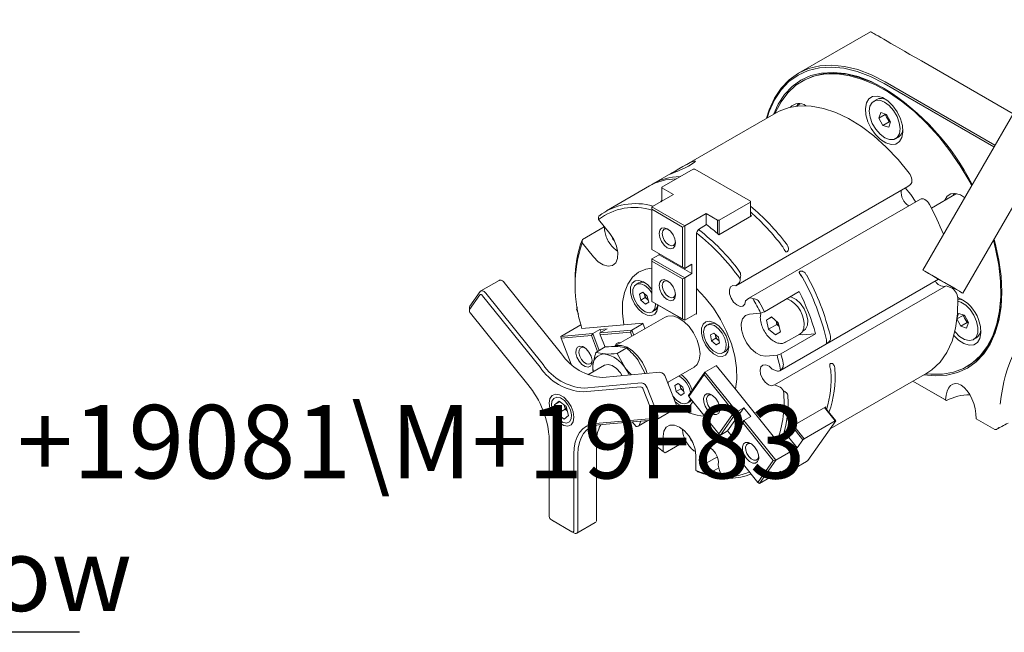
# Model space of a CAD drawing. Units: millimetres. Extents: x 0 to 735, y -1 to 558.
# Drawn here: x 321 to 363, y 213 to 240 of the extents above; entities that cross this region are included whole.
import ezdxf

# ---------------------------------------------------------------- set-up
doc = ezdxf.new("R2010")
doc.units = ezdxf.units.MM
doc.layers.add('图框', color=179, linetype='Continuous')
doc.styles.add('SLDTEXTSTYLE0', font='TXT', dxfattribs={"width": 0.7, "bigfont": 'bigfont'})
doc.styles.add('SLDTEXTSTYLE1', font='TXT', dxfattribs={"width": 0.7})

# ---------------------------------------------------------------- blocks, each defined once
blk = doc.blocks.new('SW_NOTE_14')
at = {"layer": '图框', "color": 0}
blk.add_line((8.385, 0), (0, 0), dxfattribs=at)
at = {"layer": '图框', "color": 0, "char_height": 3.175, "attachment_point": 1}
for s, insert, style in [('\\M+19081\\M+19F83', (0.481, 9.829), 'SLDTEXTSTYLE0'), ('Blow', (0.481, 4.095), 'SLDTEXTSTYLE1')]:
    blk.add_mtext(s, dxfattribs=dict(at, insert=insert, style=style))

msp = doc.modelspace()

# ---------------------------------------------------------------- linework, layer by layer
at = {"color": 7, "linetype": 'Continuous', "lineweight": 15}
for p, q in [((365.848234, 239.736428), (359.598234, 228.911111)), ((357.342366, 239.217804), (354.226962, 237.41932)), ((361.330284, 227.911111), (367.580284, 238.736428)), ((363.497489, 235.664819), (359.539065, 237.949968)), ((354.414447, 237.094552), (354.370253, 237.069039)), ((362.672154, 234.235298), (357.932463, 236.971463)), ((357.976658, 237.04801), (362.716349, 234.311844)), ((354.322171, 236.103086), (354.137354, 235.996393)), ((354.156793, 235.99869), (354.20723, 236.115261)), ((354.238477, 236.05477), (354.274084, 236.111108)), ((357.609485, 236.289796), (357.48309, 236.21683)), ((353.268514, 235.71135), (348.816854, 233.141462)), ((357.704647, 235.48125), (357.781035, 235.718282)), ((357.969812, 235.634327), (357.704647, 235.48125)), ((357.781035, 235.718282), (358.030064, 235.638694)), ((357.969812, 235.634327), (357.976714, 235.655744)), ((358.056133, 235.476016), (357.969812, 235.634327)), ((358.030064, 235.638694), (358.202706, 235.322073)), ((357.877289, 235.164629), (357.704647, 235.48125)), ((358.142454, 235.317706), (357.877289, 235.164629)), ((358.142454, 235.317706), (358.056133, 235.476016)), ((358.202706, 235.322073), (358.126319, 235.08504)), ((358.195804, 235.300655), (358.142454, 235.317706)), ((358.126319, 235.08504), (357.877289, 235.164629)), ((358.424263, 234.586493), (358.550659, 234.659459)), ((348.816854, 233.141462), (347.965213, 232.64982)), ((348.333489, 232.501571), (349.676992, 233.277158)), ((349.676992, 233.277158), (349.747702, 233.277158)), ((349.747702, 233.277158), (352.151866, 231.889265)), ((347.788436, 232.547769), (345.932281, 231.476233)), ((348.333489, 232.46075), (348.333489, 232.501571)), ((348.828464, 232.175007), (348.333489, 232.46075)), ((348.333489, 231.889265), (348.333489, 232.46075)), ((358.951827, 232.518477), (351.527206, 228.232334)), ((359.070626, 232.613386), (358.951827, 232.518477)), ((360.974574, 232.166104), (361.010181, 232.222442)), ((347.900386, 231.63924), (348.828464, 232.175007)), ((348.280456, 231.881368), (348.333489, 231.911983)), ((348.333489, 231.867741), (348.280456, 231.881368)), ((352.151866, 231.848444), (350.808363, 231.072856)), ((359.506068, 231.974954), (352.081447, 227.688812)), ((352.151866, 231.889265), (352.151866, 231.848444)), ((352.151866, 231.218037), (352.151866, 231.848444)), ((361.058268, 232.21442), (359.973141, 231.58799)), ((347.900386, 231.63924), (349.3146, 230.822831)), ((347.900386, 231.53718), (347.900386, 231.63924)), ((349.226211, 230.771798), (347.900386, 231.53718)), ((347.900386, 231.53718), (347.900386, 229.802031)), ((345.591636, 231.095196), (346.079134, 230.488753)), ((350.242677, 231.358599), (349.3146, 230.822831)), ((350.737652, 231.072856), (350.242677, 231.358599)), ((350.242677, 230.863513), (350.242677, 231.358599)), ((350.808363, 231.072856), (350.737652, 231.072856)), ((350.737652, 230.479848), (350.737652, 231.072856)), ((352.204899, 231.248652), (350.790685, 230.432244)), ((350.808363, 230.442449), (350.808363, 231.072856)), ((352.151866, 231.296256), (352.204899, 231.248652)), ((345.842425, 230.783217), (344.89543, 230.236528)), ((349.3146, 230.822831), (349.226211, 230.771798)), ((349.226211, 229.036648), (349.226211, 230.771798)), ((349.3146, 230.822831), (349.3146, 228.985615)), ((350.260355, 230.873718), (349.906801, 230.669616)), ((346.206491, 230.245175), (346.183976, 230.342807)), ((346.233422, 230.260722), (346.206491, 230.245175)), ((346.270709, 230.191087), (346.206491, 230.245175)), ((349.818413, 228.110073), (349.818413, 230.515204)), ((345.372027, 229.482667), (344.884529, 230.08911)), ((347.900386, 229.802031), (349.226211, 229.036648)), ((347.900386, 229.802031), (347.900386, 229.802023)), ((349.3146, 228.985615), (347.900386, 229.802023)), ((348.209745, 229.572342), (347.900386, 229.393752)), ((347.900386, 229.393752), (349.3146, 228.577344)), ((347.900386, 229.291693), (347.900386, 229.393752)), ((349.226211, 228.52631), (347.900386, 229.291693)), ((347.900386, 229.291693), (347.900386, 227.556544)), ((348.209745, 229.623433), (348.209745, 229.572342)), ((348.209745, 229.572342), (349.623959, 228.755934)), ((349.3146, 228.985615), (349.226211, 229.036648)), ((349.3146, 228.985615), (349.623959, 229.164204)), ((349.623959, 229.164204), (349.623959, 228.755934)), ((341.303423, 228.466009), (340.507928, 228.006779)), ((344.585823, 228.500242), (344.585823, 228.398191)), ((349.3146, 228.577344), (349.226211, 228.52631)), ((349.226211, 226.791161), (349.226211, 228.52631)), ((349.623959, 228.755934), (349.3146, 228.577344)), ((349.3146, 228.577344), (349.3146, 226.740127)), ((353.419539, 224.556926), (360.280028, 228.517402)), ((354.274429, 228.771028), (354.345128, 228.645492)), ((340.037883, 227.35191), (340.479825, 227.980714)), ((343.997793, 225.288927), (341.516801, 228.375258)), ((347.319006, 228.359282), (347.214708, 228.299072)), ((349.818413, 228.110073), (349.818413, 227.010563)), ((351.646005, 228.327243), (351.527206, 228.232334)), ((354.264099, 227.977269), (352.761497, 227.109835)), ((360.615871, 228.229576), (353.19125, 223.943434)), ((360.615871, 228.229576), (360.797881, 228.161564)), ((340.467983, 227.834465), (340.026041, 227.205661)), ((343.069716, 224.715792), (340.588724, 227.802122)), ((340.721306, 227.916028), (343.202298, 224.829698)), ((347.362453, 227.868972), (347.502984, 227.958803)), ((347.509062, 227.953608), (347.362453, 227.868972)), ((347.420398, 227.609503), (347.362453, 227.868972)), ((347.614853, 227.721759), (347.420398, 227.609503)), ((347.618875, 227.439864), (347.420398, 227.609503)), ((347.502984, 227.958803), (347.701461, 227.789164)), ((347.58588, 227.851494), (347.575817, 227.896552)), ((347.614853, 227.721759), (347.58588, 227.851494)), ((347.714091, 227.636939), (347.614853, 227.721759)), ((347.701461, 227.789164), (347.759407, 227.529695)), ((347.740497, 227.614371), (347.714091, 227.636939)), ((347.900386, 227.556544), (349.226211, 226.791161)), ((347.900386, 227.556544), (347.900386, 227.556536)), ((349.3146, 226.740127), (347.900386, 227.556536)), ((351.947004, 227.583221), (352.065803, 227.67813)), ((340.014199, 227.263514), (340.014199, 227.161463)), ((344.6656, 227.282823), (344.647923, 227.21685)), ((344.690809, 227.220685), (344.647923, 227.21685)), ((344.647923, 227.21685), (344.731502, 227.001432)), ((344.679139, 227.290639), (344.6656, 227.282823)), ((344.680198, 227.284128), (344.6656, 227.282823)), ((347.759407, 227.529695), (347.618875, 227.439864)), ((347.907152, 227.099595), (348.01145, 227.159805)), ((340.058394, 227.047558), (342.539385, 223.961227)), ((348.468679, 226.878451), (346.258971, 225.602814)), ((349.3146, 226.740127), (349.226211, 226.791161)), ((349.818413, 227.030973), (349.3146, 226.740127)), ((349.818413, 227.010563), (349.800735, 227.020768)), ((352.108124, 227.008292), (352.595621, 227.051881)), ((352.852676, 226.746399), (353.061194, 226.884933)), ((353.073986, 226.874159), (352.852676, 226.746399)), ((352.942588, 226.356509), (352.852676, 226.746399)), ((353.061194, 226.884933), (353.359625, 226.633578)), ((353.296141, 226.560611), (353.259955, 226.717525)), ((361.072695, 226.800456), (361.149083, 227.037488)), ((361.33786, 226.953532), (361.072695, 226.800456)), ((361.245337, 226.483835), (361.072695, 226.800456)), ((361.149083, 227.037488), (361.398113, 226.957899)), ((361.33786, 226.953532), (361.344762, 226.974949)), ((361.424181, 226.795222), (361.33786, 226.953532)), ((361.398113, 226.957899), (361.570755, 226.641278)), ((361.510502, 226.636911), (361.424181, 226.795222)), ((344.835789, 226.544559), (343.967332, 226.04321)), ((346.681903, 226.546677), (344.878153, 226.385395)), ((345.34517, 226.166409), (345.65453, 226.344998)), ((345.960716, 226.372376), (345.651357, 226.193787)), ((345.651357, 226.193787), (347.029195, 226.316986)), ((345.65453, 226.344998), (345.960716, 226.372376)), ((345.701881, 226.222954), (345.65453, 226.344998)), ((346.681903, 226.546677), (347.506492, 226.620408)), ((347.029195, 226.316986), (346.968824, 226.231098)), ((347.51533, 226.597627), (347.029195, 226.316986)), ((347.029195, 226.316986), (347.114633, 226.096777)), ((347.506492, 226.620408), (347.600769, 226.377417)), ((350.380868, 226.591707), (350.27657, 226.531497)), ((350.617724, 226.606274), (350.678353, 226.58275)), ((353.296141, 226.560611), (352.942588, 226.356509)), ((353.241019, 226.105154), (352.942588, 226.356509)), ((353.39581, 226.476664), (353.296141, 226.560611)), ((353.359625, 226.633578), (353.449537, 226.243688)), ((354.416465, 226.272917), (354.465134, 226.301013)), ((361.510502, 226.636911), (361.245337, 226.483835)), ((361.494367, 226.404246), (361.245337, 226.483835)), ((361.570755, 226.641278), (361.494367, 226.404246)), ((361.563853, 226.619861), (361.510502, 226.636911)), ((343.967332, 226.04321), (345.34517, 226.166409)), ((343.967332, 226.04321), (343.983509, 225.964166)), ((345.2848, 226.080521), (343.983509, 225.964166)), ((343.983509, 225.964166), (344.417988, 224.844341)), ((345.34517, 226.166409), (345.2848, 226.080521)), ((345.551155, 225.394019), (345.2848, 226.080521)), ((345.34517, 226.166409), (345.627703, 225.43821)), ((345.651357, 226.193787), (345.667533, 226.114743)), ((346.968824, 226.231098), (345.667533, 226.114743)), ((345.667533, 226.114743), (345.874698, 225.580797)), ((347.038085, 226.052586), (346.968824, 226.231098)), ((350.427686, 226.113678), (350.577202, 226.187837)), ((350.473276, 225.857599), (350.427686, 226.113678)), ((350.66773, 225.969855), (350.473276, 225.857599)), ((350.668382, 225.675679), (350.473276, 225.857599)), ((350.577202, 226.187837), (350.772308, 226.005917)), ((350.644935, 226.097895), (350.639217, 226.130013)), ((350.66773, 225.969855), (350.644935, 226.097895)), ((350.765283, 225.878895), (350.66773, 225.969855)), ((350.800821, 225.845759), (350.765283, 225.878895)), ((350.772308, 226.005917), (350.817898, 225.749838)), ((353.449537, 226.243688), (353.241019, 226.105154)), ((353.468604, 225.287341), (354.971206, 226.154775)), ((353.676959, 225.788276), (354.295677, 226.145455)), ((354.406221, 226.104256), (354.248051, 226.11796)), ((354.971206, 226.154775), (354.406221, 226.104256)), ((361.792312, 225.905698), (361.918707, 225.978665)), ((345.476634, 225.350999), (345.884429, 225.586414)), ((346.404461, 225.306395), (346.812256, 225.54181)), ((346.812256, 225.54181), (346.427288, 225.609686)), ((346.472858, 225.77425), (346.546348, 225.768713)), ((350.815936, 225.76086), (350.668382, 225.675679)), ((350.817898, 225.749838), (350.668382, 225.675679)), ((345.476634, 225.350999), (345.861602, 225.283123)), ((346.404461, 225.306395), (346.741594, 224.67944)), ((347.61498, 224.433783), (347.307279, 225.006004)), ((350.969014, 225.332019), (351.073312, 225.392229)), ((353.302728, 225.229387), (352.81523, 225.185797)), ((345.854877, 224.7922), (345.138434, 224.378607)), ((345.364237, 224.50896), (345.349854, 224.746347)), ((348.574629, 224.052941), (349.718578, 224.713329)), ((350.185791, 224.494722), (350.684869, 224.782834)), ((350.671927, 224.775362), (350.680766, 224.787938)), ((350.680766, 224.787938), (351.505354, 223.762159)), ((353.2781, 224.553562), (353.096089, 224.621574)), ((361.494674, 224.727843), (361.538868, 224.753355)), ((348.246552, 224.490255), (345.76556, 224.268417)), ((346.536895, 224.46473), (346.61337, 224.344224)), ((348.929975, 223.137073), (348.488034, 224.276132)), ((349.478684, 223.488636), (350.185791, 224.494722)), ((350.157773, 224.390157), (349.49486, 223.446952)), ((350.157773, 224.390157), (350.185791, 224.494722)), ((351.459064, 222.771363), (350.157773, 224.390157)), ((350.185791, 224.494722), (351.563629, 222.780705)), ((355.593271, 222.042704), (359.767986, 224.452715)), ((347.406863, 223.866094), (344.925871, 223.644256)), ((344.970065, 223.809188), (347.451057, 224.031026)), ((347.969545, 222.619974), (347.527604, 223.759033)), ((347.692538, 223.816903), (348.13448, 222.677844)), ((348.603058, 224.069353), (348.604934, 223.974834)), ((348.893384, 223.923156), (349.033915, 224.012987)), ((349.039993, 224.007792), (348.893384, 223.923156)), ((348.951329, 223.663687), (348.893384, 223.923156)), ((349.145784, 223.775943), (348.951329, 223.663687)), ((349.033915, 224.012987), (349.232392, 223.843348)), ((349.116811, 223.905678), (349.106748, 223.950737)), ((349.145784, 223.775943), (349.116811, 223.905678)), ((349.245022, 223.691124), (349.145784, 223.775943)), ((349.232392, 223.843348), (349.290338, 223.583879)), ((351.505354, 223.762159), (353.309104, 221.51831)), ((353.19125, 223.943434), (353.37326, 223.875422)), ((360.629045, 223.268707), (359.173023, 224.10925)), ((359.17303, 224.109255), (360.584851, 223.294228)), ((349.149806, 223.494048), (348.951329, 223.663687)), ((349.290338, 223.583879), (349.149806, 223.494048)), ((349.271428, 223.668555), (349.245022, 223.691124)), ((349.478684, 223.488636), (349.49486, 223.446952)), ((349.49486, 223.446952), (350.796152, 221.828157)), ((343.563188, 223.162831), (343.563188, 223.105019)), ((343.887417, 223.247646), (343.695269, 223.083288)), ((343.927448, 223.217323), (343.695269, 223.083288)), ((343.695269, 223.083288), (343.805645, 222.68977)), ((344.159198, 222.893872), (343.805645, 222.68977)), ((344.189942, 223.018484), (343.887417, 223.247646)), ((344.106523, 223.081674), (344.159198, 222.893872)), ((344.159198, 222.893872), (344.242617, 222.830682)), ((344.300318, 222.624965), (344.189942, 223.018484)), ((348.106377, 222.447643), (348.901872, 222.906872)), ((349.438083, 223.153779), (349.542381, 223.213989)), ((351.872988, 222.959294), (351.165881, 221.953208)), ((351.872988, 222.959294), (351.563629, 222.780705)), ((352.179174, 222.578401), (351.872988, 222.959294)), ((353.992261, 222.180513), (355.406475, 222.996921)), ((355.358177, 222.96904), (355.819754, 222.394843)), ((355.406475, 222.996921), (355.392699, 222.943344)), ((355.392699, 222.943344), (355.837432, 222.390101)), ((343.805645, 222.68977), (344.108169, 222.460608)), ((344.108169, 222.460608), (344.300318, 222.624965)), ((345.456201, 222.277385), (347.937193, 222.499224)), ((348.069775, 222.436343), (345.588783, 222.214505)), ((350.796152, 221.828157), (351.459064, 222.771363)), ((351.563629, 222.780705), (350.856522, 221.774618)), ((351.459064, 222.771363), (351.563629, 222.780705)), ((351.869815, 222.399812), (352.179174, 222.578401)), ((362.705915, 222.01873), (361.909939, 222.478237)), ((343.997723, 222.352301), (344.047786, 222.323391)), ((347.217958, 222.145265), (347.042604, 222.344499)), ((347.304684, 222.161899), (347.726994, 222.405693)), ((347.420385, 222.378278), (347.366373, 222.238095)), ((351.162708, 221.393726), (351.869815, 222.399812)), ((351.841797, 222.295247), (351.178885, 221.352042)), ((351.841797, 222.295247), (351.869815, 222.399812)), ((353.143089, 220.676453), (351.841797, 222.295247)), ((351.869815, 222.399812), (353.247653, 220.685794)), ((353.978486, 222.126935), (354.423218, 221.573692)), ((354.014675, 222.193452), (354.476251, 221.619255)), ((354.476251, 221.619255), (355.819754, 222.394843)), ((355.837432, 222.390101), (354.63535, 220.679754)), ((355.819754, 222.394843), (355.837432, 222.390101)), ((347.881332, 221.724379), (347.944544, 221.888438)), ((348.067125, 221.959203), (347.944544, 221.888438)), ((348.386522, 221.063088), (348.386522, 221.71312)), ((349.574539, 221.56438), (349.552025, 221.662012)), ((350.856522, 221.774618), (350.796152, 221.828157)), ((351.165881, 221.953208), (350.856522, 221.774618)), ((351.373983, 221.694331), (351.165881, 221.953208)), ((353.475028, 221.472882), (353.828582, 221.676984)), ((353.815639, 221.669513), (354.175731, 221.221562)), ((354.423218, 221.573692), (354.476251, 221.619255)), ((343.467463, 221.569204), (343.467463, 218.261035)), ((345.500395, 218.107959), (345.500395, 221.416127)), ((348.47491, 221.010791), (349.363107, 221.523536)), ((349.60147, 221.579927), (349.574539, 221.56438)), ((349.638757, 221.510292), (349.574539, 221.56438)), ((351.162708, 221.393726), (351.178885, 221.352042)), ((351.178885, 221.352042), (352.480176, 219.733247)), ((353.247653, 220.685794), (354.175731, 221.221562)), ((354.175731, 221.221562), (354.423218, 221.573692)), ((344.528123, 217.648729), (344.528123, 220.956897)), ((344.7049, 220.956897), (344.7049, 217.648729)), ((349.800735, 220.896712), (349.800735, 220.24668)), ((350.727477, 220.84158), (350.242714, 220.561732)), ((350.242714, 220.561732), (350.305925, 220.324691)), ((350.292997, 220.067188), (350.791285, 220.354844)), ((350.820884, 220.243848), (350.757673, 220.48089)), ((352.480176, 219.733247), (353.143089, 220.676453)), ((353.247653, 220.685794), (352.540546, 219.679708)), ((353.143089, 220.676453), (353.247653, 220.685794)), ((354.582317, 220.634192), (353.238814, 219.858604)), ((354.63535, 220.679754), (354.582317, 220.634192)), ((353.468624, 220.215476), (352.540546, 219.679708)), ((353.10624, 220.006276), (353.221137, 219.863346)), ((353.221137, 219.863346), (353.468624, 220.215476)), ((352.540546, 219.679708), (352.480176, 219.733247)), ((353.238814, 219.858604), (353.221137, 219.863346)), ((343.555851, 218.107942), (344.439735, 217.597687)), ((343.64424, 218.0569), (343.555851, 218.107942)), ((344.528123, 217.546645), (343.64424, 218.0569)), ((344.653113, 217.534268), (345.448608, 217.993497))]:
    msp.add_line(p, q, dxfattribs=at)
at = {"color": 7, "linetype": 'Continuous', "lineweight": 15, "flags": 128}
for points in [[(352.855941, 235.473177), (352.97096, 235.836329), (353.198549, 236.339426), (353.486224, 236.77442), (353.83037, 237.135841), (354.226658, 237.419144), (354.670104, 237.620766), (355.155131, 237.738172), (355.675642, 237.769886), (356.225088, 237.715507), (356.796562, 237.575721), (357.382876, 237.352286), (357.976658, 237.04801)], [(357.932463, 236.971463), (357.34363, 237.273203), (356.762202, 237.494777), (356.195491, 237.633398), (355.650623, 237.687324), (355.13445, 237.655875), (354.653464, 237.539447), (354.213713, 237.339505), (353.820728, 237.058562), (353.479451, 236.700153), (353.194172, 236.268784), (352.96848, 235.769879), (352.875206, 235.484299)], [(353.148804, 235.642243), (353.353442, 236.088268), (353.629132, 236.505138), (353.958938, 236.8515), (354.338713, 237.122998), (354.763683, 237.31622), (355.228501, 237.428734), (355.727323, 237.459126), (356.253876, 237.407013), (356.801539, 237.273052), (357.363423, 237.058926), (357.932463, 236.767328)], [(353.223532, 235.685383), (353.242595, 235.731345), (353.47817, 236.18835), (353.76976, 236.578832), (354.113699, 236.897879), (354.505661, 237.14148), (354.940717, 237.306571), (355.413396, 237.391077), (355.917753, 237.393933), (356.447447, 237.315105), (356.995816, 237.155584), (357.555963, 236.917375), (358.120845, 236.603475), (358.683359, 236.217831), (359.236429, 235.765292), (359.773101, 235.25155), (360.286626, 234.683065), (360.770546, 234.066986), (361.218776, 233.411061), (361.625678, 232.723538), (361.709575, 232.56806)], [(357.976658, 236.741807), (357.412565, 237.030869), (356.855567, 237.243133), (356.312667, 237.37593), (355.790692, 237.427589), (355.296208, 237.397462), (354.835431, 237.285926), (354.414447, 237.094552)], [(358.636692, 235.452384), (358.722714, 235.154596), (358.744715, 234.875832), (358.700912, 234.638675), (358.594854, 234.462339), (358.435134, 234.361109), (358.234689, 234.343186), (358.00976, 234.410023), (357.778569, 234.556204), (357.559846, 234.769887), (357.37131, 235.03376), (357.228235, 235.326447), (357.142213, 235.624235), (357.120212, 235.902999), (357.164014, 236.140155), (357.270072, 236.316492), (357.429793, 236.417722), (357.630238, 236.435644), (357.855166, 236.368808), (358.086357, 236.222627), (358.305081, 236.008944), (358.493617, 235.74507), (358.636692, 235.452384)], [(357.754422, 234.78337), (357.960411, 234.629244), (358.165742, 234.550727), (358.350314, 234.555505), (358.49606, 234.643111), (358.588715, 234.80497), (358.619207, 235.025236), (358.584552, 235.28235), (358.488143, 235.551143), (358.339417, 235.805303), (358.152932, 236.019952), (357.946942, 236.174079), (357.741611, 236.252596), (357.557039, 236.247818), (357.411293, 236.160212), (357.318639, 235.998353), (357.288146, 235.778087), (357.322801, 235.520973), (357.41921, 235.25218), (357.567936, 234.99802), (357.754422, 234.78337)], [(353.268514, 235.71135), (353.395065, 235.778927), (353.821342, 235.936705), (354.286433, 236.010224), (354.783644, 235.998425), (355.30582, 235.901477), (355.845444, 235.720778), (356.394752, 235.458926), (356.945837, 235.11969), (357.490768, 234.707953), (358.021702, 234.229641), (358.530999, 233.691636), (359.011329, 233.101683)], [(349.140014, 233.243327), (349.304806, 233.318568), (349.484305, 233.408527), (349.637461, 233.496662), (349.742408, 233.571264), (349.784454, 233.619835), (349.760659, 233.63336), (349.680294, 233.610365), (349.558077, 233.556064), (349.406479, 233.477649), (349.236, 233.382846), (349.060126, 233.281896), (348.897984, 233.188213), (348.771681, 233.115358), (348.700561, 233.072754), (348.700561, 233.072754)], [(359.011329, 233.101683), (359.054974, 233.035791), (359.090227, 232.965051), (359.115513, 232.892629), (359.129698, 232.821767), (359.132149, 232.755635), (359.122755, 232.697194), (359.101937, 232.64906), (359.070626, 232.613386)], [(359.295454, 231.85337), (359.077655, 232.176977), (358.844562, 232.469912)], [(360.542837, 231.916868), (360.548768, 231.934015), (360.652521, 232.106518), (360.808769, 232.205547), (361.004856, 232.22308), (361.224895, 232.157697), (361.408814, 232.047129)], [(360.896391, 232.12097), (360.902322, 232.138117), (360.948523, 232.235321)], [(359.506068, 231.974954), (359.530826, 231.98589), (359.578511, 231.992483), (359.631344, 231.983755), (359.686961, 231.960099), (359.742874, 231.922573), (359.796579, 231.872856), (359.845673, 231.813173), (359.887959, 231.746195)], [(345.591636, 231.095196), (345.597736, 231.177752), (345.602537, 231.242615)], [(348.916852, 230.082812), (348.889939, 229.94211), (348.813299, 229.853902), (348.698598, 229.831615), (348.563299, 229.878644), (348.428, 229.987828), (348.313299, 230.142546), (348.236658, 230.319242), (348.209745, 230.491016), (348.236658, 230.631718), (348.313299, 230.719927), (348.428, 230.742213), (348.563299, 230.695185), (348.698598, 230.586001), (348.813299, 230.431283), (348.889939, 230.254587), (348.916852, 230.082812)], [(348.91509, 230.124542), (348.895039, 230.046128), (348.832922, 229.974635), (348.739957, 229.956572), (348.630297, 229.994689), (348.520637, 230.083182), (348.427672, 230.208581), (348.365555, 230.351793), (348.343742, 230.491016), (348.365555, 230.605055), (348.427672, 230.676548), (348.520637, 230.694612), (348.598612, 230.672757)], [(349.906801, 230.669616), (349.857301, 230.583146), (349.818413, 230.515204)], [(344.89543, 230.236528), (344.889321, 230.153975), (344.884529, 230.08911)], [(346.079134, 230.488753), (346.251063, 230.228728), (346.371554, 229.944914), (346.428813, 229.665094), (346.417235, 229.416658), (346.337953, 229.223925), (346.198727, 229.10576), (346.013187, 229.073732), (345.799493, 229.130974), (345.578565, 229.271883), (345.372027, 229.482667)], [(362.680698, 230.250095), (362.72959, 230.067489), (362.887369, 229.343985), (362.982837, 228.640029), (363.014793, 227.964474), (362.982837, 227.325815), (362.887369, 226.732085), (362.72959, 226.190748), (362.511485, 225.708614), (362.235795, 225.291744), (361.905989, 224.945382), (361.526213, 224.673883), (361.101244, 224.480662), (360.636426, 224.368148), (360.137604, 224.337756), (359.648276, 224.383608)], [(362.653771, 230.203456), (362.746769, 229.834044), (362.882767, 229.122298), (362.956512, 228.432888), (362.967076, 227.774484), (362.914327, 227.155366), (362.798929, 226.583319), (362.622332, 226.065537), (362.386757, 225.608532), (362.095167, 225.21805), (361.751228, 224.899003), (361.359266, 224.655402), (360.92421, 224.49031), (360.451531, 224.405805), (359.947174, 224.402949), (359.723004, 224.426747)], [(346.681903, 226.546677), (346.623167, 227.051479), (346.632893, 227.521486), (346.710812, 227.943673), (346.854764, 228.306339), (347.060761, 228.599435), (347.323093, 228.814838), (347.63449, 228.946579), (347.900386, 228.988513)], [(347.900386, 228.988513), (347.63449, 228.946579), (347.323093, 228.814838), (347.060761, 228.599435), (346.854764, 228.306339), (346.710812, 227.943673), (346.632893, 227.521486), (346.623167, 227.051479), (346.681903, 226.546677)], [(359.828072, 228.778466), (359.68314, 228.862123), (359.607613, 228.905706), (359.608204, 228.905343), (359.684859, 228.861064), (359.830767, 228.776805), (360.032963, 228.660053), (360.273482, 228.521181), (360.530953, 228.372529), (360.782497, 228.227305), (361.005765, 228.098412), (361.180917, 227.997305), (361.292391, 227.932966), (361.330282, 227.911112), (361.291223, 227.933685), (361.178685, 227.99868), (361.002667, 228.100321), (360.778808, 228.229577), (360.527001, 228.374963), (360.269619, 228.523561), (360.029532, 228.662167), (359.828072, 228.778466)], [(341.303423, 228.466009), (341.320798, 228.473573), (341.350227, 228.477716), (341.38266, 228.473089), (341.416851, 228.459869), (341.451487, 228.438565), (341.485236, 228.409995), (341.516801, 228.375258)], [(347.049836, 228.338349), (347.173768, 228.440576), (347.339846, 228.462589), (347.530075, 228.402001), (347.723838, 228.265379), (347.900139, 228.067528), (347.900386, 228.067188)], [(348.916852, 227.837325), (348.889939, 227.696623), (348.813299, 227.608414), (348.698598, 227.586128), (348.563299, 227.633157), (348.428, 227.742341), (348.313299, 227.897058), (348.236658, 228.073754), (348.209745, 228.245529), (348.236658, 228.386231), (348.313299, 228.47444), (348.428, 228.496726), (348.563299, 228.449698), (348.698598, 228.340513), (348.813299, 228.185796), (348.889939, 228.0091), (348.916852, 227.837325)], [(348.91509, 227.879055), (348.895039, 227.800641), (348.832922, 227.729148), (348.739957, 227.711085), (348.630297, 227.749201), (348.520637, 227.837695), (348.427672, 227.963094), (348.365555, 228.106306), (348.343742, 228.245529), (348.365555, 228.359568), (348.427672, 228.431061), (348.520637, 228.449124), (348.598612, 228.42727)], [(359.987118, 228.686627), (359.865167, 228.757019), (359.815475, 228.785689), (359.844036, 228.76918), (359.947405, 228.709482), (360.113114, 228.613796), (360.321177, 228.493663), (360.546497, 228.363574), (360.761898, 228.239218), (360.9414, 228.135594), (361.063351, 228.065202), (361.113043, 228.036532), (361.084482, 228.053042), (360.981113, 228.11274), (360.815404, 228.208425), (360.607342, 228.328558), (360.382021, 228.458648), (360.16662, 228.583004), (359.987118, 228.686627)], [(340.479825, 227.980714), (340.50001, 228.001589), (340.525303, 228.014343), (340.554731, 228.018487), (340.587165, 228.013859), (340.621356, 228.00064), (340.655992, 227.979336), (340.689741, 227.950766), (340.721306, 227.916028)], [(348.15246, 227.421898), (348.154675, 227.33977), (348.117301, 227.140403), (348.019828, 227.001716), (347.872818, 226.938738), (347.692201, 226.958292), (347.497551, 227.05826), (347.30996, 227.227809), (347.149757, 227.448566), (347.034303, 227.696607), (346.976108, 227.945055), (346.98148, 228.166985), (347.049836, 228.338349), (347.049836, 228.338349)], [(347.421925, 228.321772), (347.261699, 228.31967), (347.141885, 228.233787), (347.078666, 228.075724), (347.08058, 227.866827), (347.147367, 227.63531), (347.270008, 227.412439), (347.43194, 227.228314), (347.611293, 227.107804), (347.783843, 227.067182), (347.926288, 227.111937), (348.01939, 227.236022), (348.050574, 227.42268), (348.048432, 227.47107)], [(349.818413, 228.110073), (350.200933, 227.712541), (350.552767, 227.261894), (350.864165, 226.770621), (351.126497, 226.252336), (351.332493, 225.721402), (351.476445, 225.192531), (351.554364, 224.680382), (351.56409, 224.199145), (351.505354, 223.762159)], [(351.505354, 223.762159), (351.56409, 224.199145), (351.554364, 224.680382), (351.476445, 225.192531), (351.332493, 225.721402), (351.126497, 226.252336), (350.864165, 226.770621), (350.552767, 227.261894), (350.200933, 227.712541), (349.818413, 228.110073)], [(351.947004, 227.583221), (351.915728, 227.439036), (351.831043, 227.353523), (351.706986, 227.340856), (351.564116, 227.403135), (351.426115, 227.530036), (351.315853, 227.700527), (351.251607, 227.886352), (351.244024, 228.056711), (351.294361, 228.183369), (351.394275, 228.245333), (351.527206, 228.232334)], [(361.538868, 224.753355), (361.539158, 224.753523), (361.915631, 225.022661), (362.242569, 225.366011), (362.515861, 225.779255), (362.73207, 226.257197), (362.888477, 226.793827), (362.983115, 227.382395), (363.014793, 228.0155)], [(340.588724, 227.802122), (340.572941, 227.819491), (340.556066, 227.833776), (340.538749, 227.844428), (340.521653, 227.851038), (340.505436, 227.853351), (340.490722, 227.85128), (340.478076, 227.844903), (340.467983, 227.834465)], [(347.579433, 227.893462), (347.58078, 227.880482), (347.58588, 227.851494)], [(347.714091, 227.636939), (347.73688, 227.619258), (347.739865, 227.617202)], [(354.465134, 226.301013), (354.53813, 226.361711), (354.617972, 226.522848), (354.63373, 226.739834), (354.583615, 226.988072), (354.47331, 227.239419), (354.315319, 227.465383), (354.127553, 227.640346), (353.931297, 227.744474), (353.883883, 227.757775)], [(361.108764, 227.695763), (361.100582, 227.02481), (361.018121, 226.403415), (360.862718, 225.84165), (360.636892, 225.348621), (360.344303, 224.93232), (359.989694, 224.599494), (359.767986, 224.452715)], [(360.984929, 226.252392), (360.994792, 226.240146), (361.189941, 226.043592), (361.39799, 225.913333), (361.598573, 225.862122), (361.772057, 225.894971), (361.901458, 226.008664), (361.974112, 226.192073), (361.982905, 226.427243), (361.926978, 226.691156), (361.811804, 226.957976), (361.648658, 227.201587), (361.453509, 227.398142), (361.24546, 227.5284), (361.112809, 227.571196)], [(349.718578, 224.713329), (349.847541, 224.827888), (349.944061, 225.026807), (349.977509, 225.282765), (349.945403, 225.57678), (349.850125, 225.887045), (349.698741, 226.19055), (349.502479, 226.464784), (349.275894, 226.68941), (349.035792, 226.847767), (348.799978, 226.928112), (348.585944, 226.924484), (348.468679, 226.878451)], [(350.111698, 226.570774), (350.23563, 226.673001), (350.401709, 226.695013), (350.591937, 226.634426), (350.7857, 226.497804), (350.962001, 226.299953), (351.101735, 226.062313), (351.18976, 225.810635), (351.216537, 225.572194), (351.179164, 225.372828), (351.08169, 225.234141), (350.93468, 225.171162), (350.754063, 225.190717), (350.559413, 225.290685), (350.371822, 225.460234), (350.211619, 225.68099), (350.096165, 225.929032), (350.037971, 226.177479), (350.043342, 226.39941), (350.111698, 226.570774)], [(352.81523, 225.185797), (352.608693, 225.213477), (352.387764, 225.327646), (352.174071, 225.517129), (351.98853, 225.763378), (351.849305, 226.042289), (351.770022, 226.32656), (351.758444, 226.588364), (351.815703, 226.802074), (351.936194, 226.946772), (352.108124, 227.008292)], [(352.761497, 227.109835), (352.668606, 227.07738), (352.595621, 227.051881)], [(362.00474, 226.771589), (362.090763, 226.473801), (362.112764, 226.195037), (362.068961, 225.957881), (361.962903, 225.781544), (361.803182, 225.680314), (361.602738, 225.662392), (361.377809, 225.729228), (361.146618, 225.875409), (360.938703, 226.076535)], [(350.732158, 225.317452), (350.897194, 225.305019), (351.025171, 225.377232), (351.098804, 225.524336), (351.108149, 225.726464), (351.051944, 225.956319), (350.93778, 226.182857), (350.781075, 226.375482), (350.602992, 226.50818), (350.427584, 226.563029), (350.27854, 226.532621), (350.175989, 226.421064), (350.133781, 226.243422), (350.157617, 226.023689), (350.244277, 225.79154), (350.382058, 225.578329), (350.552351, 225.412849), (350.732158, 225.317452)], [(350.380868, 226.591707), (350.452688, 226.618707), (350.617724, 226.606274)], [(354.46126, 226.395327), (354.383655, 226.222672), (354.295677, 226.145455)], [(350.641117, 226.128242), (350.641256, 226.126381), (350.644935, 226.097895)], [(350.765283, 225.878895), (350.787783, 225.859743), (350.799911, 225.85087)], [(344.788834, 225.623673), (344.919463, 225.599468), (345.057117, 225.509583), (345.18084, 225.367703), (345.271797, 225.195427), (345.316139, 225.018984), (345.307117, 224.865234), (345.246103, 224.757585), (345.142387, 224.712426), (345.011759, 224.736631), (344.874104, 224.826516), (344.750381, 224.968396), (344.659424, 225.140672), (344.615082, 225.317115), (344.624104, 225.470865), (344.685118, 225.578514), (344.788834, 225.623673)], [(345.317402, 225.005678), (345.3094, 224.961295), (345.259948, 224.874046), (345.175886, 224.837444), (345.070012, 224.857062), (344.958443, 224.929914), (344.858165, 225.044908), (344.784445, 225.184537), (344.748505, 225.327545), (344.755818, 225.452159), (344.80527, 225.539408), (344.889331, 225.57601)], [(344.889331, 225.57601), (344.995206, 225.556391), (345.000924, 225.553892)], [(346.258971, 225.602814), (346.376235, 225.648847), (346.59027, 225.652474), (346.826083, 225.57213), (347.066185, 225.413772), (347.29277, 225.189147), (347.489032, 224.914912), (347.640416, 224.611408), (347.699942, 224.44138)], [(346.311522, 225.63315), (346.369142, 225.729091), (346.472858, 225.77425)], [(351.214322, 225.654323), (351.173893, 225.502662), (351.073312, 225.392229)], [(353.302728, 225.229387), (353.395618, 225.26184), (353.468604, 225.287341)], [(345.354836, 224.503533), (345.346569, 224.614787), (345.349854, 224.746347)], [(345.854877, 224.7922), (345.857332, 224.793599), (346.0089, 224.826939), (346.187117, 224.777745), (346.370488, 224.651951), (346.536895, 224.46473)], [(353.19125, 223.943434), (353.076981, 223.908331), (352.937296, 223.948872), (352.795347, 224.058337), (352.674659, 224.218582), (352.595237, 224.40305), (352.570243, 224.581166), (352.603819, 224.723408), (352.690402, 224.806203), (352.81564, 224.815827), (352.958777, 224.750685), (353.096089, 224.621574)], [(349.110364, 223.947646), (349.111711, 223.934667), (349.116811, 223.905678)], [(344.265168, 222.164996), (344.407435, 222.220719), (344.500293, 222.352839), (344.532543, 222.545423), (344.500293, 222.77524), (344.407435, 223.014573), (344.265168, 223.234553), (344.090651, 223.408649), (343.904935, 223.515861), (343.730418, 223.543258), (343.588151, 223.487535), (343.495293, 223.355415), (343.463044, 223.162831), (343.495293, 222.933014), (343.588151, 222.693681), (343.730418, 222.473701), (343.904935, 222.299605), (344.090651, 222.192393), (344.265168, 222.164996)], [(343.725055, 222.620836), (343.875305, 222.443316), (344.044203, 222.328338), (344.206036, 222.293407), (344.336165, 222.343841), (344.414781, 222.47196), (344.429914, 222.658262), (344.37926, 222.874382), (344.270532, 223.087418), (344.120281, 223.264938), (343.951383, 223.379916), (343.789551, 223.414847), (343.659421, 223.364413), (343.580806, 223.236293), (343.565673, 223.049992), (343.616326, 222.833872), (343.725055, 222.620836)], [(348.803564, 223.462884), (348.962871, 223.282499), (349.142224, 223.161988), (349.314775, 223.121367), (349.45722, 223.166121), (349.550321, 223.290206), (349.569655, 223.353908)], [(349.245022, 223.691124), (349.267811, 223.673442), (349.270796, 223.671386)], [(349.622018, 223.288769), (349.615204, 223.279274), (349.542381, 223.213989)], [(350.300186, 222.857636), (350.19647, 223.022543), (350.135456, 223.200637), (350.126434, 223.364803), (350.170776, 223.49005), (350.261733, 223.55731), (350.385456, 223.556342), (350.52311, 223.487294), (350.653739, 223.360679), (350.757455, 223.195772), (350.818469, 223.017678), (350.827491, 222.853512), (350.783149, 222.728265), (350.692192, 222.661005), (350.568469, 222.661973), (350.430814, 222.731021), (350.300186, 222.857636)], [(350.400683, 222.943977), (350.316621, 223.077634), (350.26717, 223.221979), (350.259857, 223.355036), (350.295797, 223.456548), (350.369517, 223.511062), (350.469795, 223.510278), (350.512276, 223.495)], [(360.584851, 223.294228), (360.59005, 223.291225), (360.595344, 223.288168), (360.600731, 223.285057), (360.606211, 223.281893), (360.611783, 223.278675), (360.617447, 223.275404), (360.623201, 223.272082), (360.629045, 223.268707)], [(349.662998, 223.23779), (349.648232, 223.194588), (349.550759, 223.055901), (349.403749, 222.992922), (349.223132, 223.012476), (349.028482, 223.112444), (348.896417, 223.223566)], [(348.929975, 223.137073), (348.944277, 223.092366), (348.952147, 223.048852), (348.95328, 223.008201), (348.947635, 222.971977), (348.935428, 222.941571), (348.917129, 222.918152), (348.901872, 222.906872)], [(350.828754, 222.946785), (350.828064, 222.940634), (350.792125, 222.839121), (350.718404, 222.784607), (350.618127, 222.785392), (350.506558, 222.841355), (350.400683, 222.943977)], [(347.937193, 222.499224), (347.951277, 222.502747), (347.963122, 222.510513), (347.972272, 222.522223), (347.978375, 222.537426), (347.981198, 222.555538), (347.980631, 222.575863), (347.976696, 222.59762), (347.969545, 222.619974)], [(348.13448, 222.677844), (348.148782, 222.633137), (348.156651, 222.589622), (348.157785, 222.548971), (348.15214, 222.512747), (348.139933, 222.482341), (348.121633, 222.458923), (348.097944, 222.443391), (348.069775, 222.436343)], [(344.528123, 220.956897), (344.544003, 221.227503), (344.59137, 221.475144), (344.669415, 221.695583), (344.776801, 221.885049), (344.911692, 222.040299), (345.071779, 222.158678), (345.254323, 222.23816), (345.456201, 222.277385)], [(345.588783, 222.214505), (345.396519, 222.177148), (345.222667, 222.101451), (345.070203, 221.988709), (344.941736, 221.840851), (344.839463, 221.660407), (344.765135, 221.450465), (344.720023, 221.214617), (344.7049, 220.956897)], [(348.04222, 222.433879), (348.053926, 222.408763), (348.110212, 222.223293), (348.109032, 222.057768), (348.050579, 221.939623), (347.944544, 221.888438)], [(348.386522, 221.71312), (348.42113, 221.945466), (348.521567, 222.11511), (348.678002, 222.205447), (348.875121, 222.207634), (349.093629, 222.121456), (349.312137, 221.95535), (349.509256, 221.725575), (349.66569, 221.454622), (349.766127, 221.169016), (349.800735, 220.896712)], [(350.242714, 220.561732), (350.136678, 220.735344), (350.078226, 220.920977), (350.077045, 221.087865), (350.133332, 221.208348), (350.237756, 221.262456), (350.373012, 221.241223), (350.516681, 221.148166), (350.644952, 220.99871), (350.736565, 220.817625), (350.776335, 220.634925), (350.757673, 220.48089)], [(351.98421, 220.762726), (351.880494, 220.927633), (351.81948, 221.105727), (351.810458, 221.269893), (351.8548, 221.39514), (351.945757, 221.462399), (352.06948, 221.461432), (352.207135, 221.392384), (352.337763, 221.265769), (352.441479, 221.100862), (352.502493, 220.922768), (352.511515, 220.758601), (352.467173, 220.633355), (352.376216, 220.566095), (352.252493, 220.567063), (352.114839, 220.63611), (351.98421, 220.762726)], [(352.084708, 220.849066), (352.000646, 220.982724), (351.951194, 221.127069), (351.943882, 221.260126), (351.979821, 221.361638), (352.053541, 221.416152), (352.153819, 221.415368), (352.1963, 221.40009)], [(353.309104, 221.51831), (353.402021, 221.492866), (353.475028, 221.472882)], [(348.386522, 221.063088), (348.436017, 221.033797), (348.47491, 221.010791)], [(352.512778, 220.851876), (352.512089, 220.845724), (352.476149, 220.744211), (352.402429, 220.689697), (352.302151, 220.690482), (352.190582, 220.746445), (352.084708, 220.849066)], [(349.889124, 220.194383), (349.839624, 220.223665), (349.800735, 220.24668)]]:
    msp.add_lwpolyline(points, dxfattribs=at)
at = {"color": 7, "linetype": 'Continuous', "lineweight": 15}
for centre, radius, start, end in [((352.274466, 227.789739), 10.611788, 26.985258, 57.7794017), ((354.250455, 235.616755), 0.498514, 52.9221429, 138.7772695), ((357.799866, 235.904605), 0.429671, 60.7077835, 116.3009372), ((358.466404, 235.705732), 0.470204, 187.0041056, 209.2449845), ((358.472226, 235.694382), 0.469912, 207.6905039, 234.5067533), ((358.30856, 235.018982), 0.433438, 303.9558434, 359.0246816), ((348.947287, 230.492255), 2.359676, 90.1677213, 119.4132782), ((349.12251, 230.607855), 2.346123, 90.130758, 122.0353659), ((359.372439, 232.281221), 0.705608, 173.8951026, 238.0698257), ((347.140271, 229.075955), 2.544721, 72.6203026, 127.4860187), ((347.189559, 229.195802), 2.589997, 72.8275155, 127.7886599), ((346.158949, 224.415594), 9.414046, 36.6885234, 50.4617585), ((345.781033, 224.130949), 9.684468, 36.8438106, 48.8646338), ((350.26001, 226.454905), 10.986134, 21.3665538, 28.7921435), ((344.164438, 223.26931), 9.366924, 36.6950163, 52.1898611), ((345.311046, 224.388982), 8.157662, 47.8002928, 52.6482419), ((349.20661, 228.572029), 4.621345, 158.8889735, 180.8900595), ((344.058645, 223.148648), 9.350993, 35.1371363, 51.9788345), ((350.48099, 228.227612), 5.897927, 161.6018185, 198.2009078), ((351.486739, 228.484376), 0.223733, 315.3862453, 11.890762), ((345.301835, 223.534128), 10.411882, 13.4069239, 29.0044359), ((345.478612, 223.63618), 10.411882, 13.4069239, 29.0044359), ((360.520583, 228.62746), 0.423111, 206.6165296, 277.9704519), ((347.458304, 228.041133), 0.347308, 62.9053251, 113.6456781), ((347.141152, 227.510791), 0.85821, 27.7888582, 70.9034643), ((344.904221, 223.297322), 10.464665, 15.846271, 26.5650887), ((360.551534, 227.660504), 0.558344, 3.6205341, 63.818895), ((347.985414, 227.944659), 0.410253, 193.1259979, 228.5966678), ((352.160541, 227.533015), 0.173302, 55.7253637, 123.1384493), ((342.747517, 222.131954), 11.008671, 26.5458502, 30.2402844), ((353.244005, 226.550252), 1.227074, 352.746727, 66.263531), ((360.510707, 226.275141), 1.574355, 18.3810118, 67.803356), ((361.143707, 227.112279), 0.539823, 64.2610223, 93.5277647), ((340.170268, 227.26907), 0.156168, 147.9637226, 182.0385494), ((340.164136, 227.151557), 0.148316, 158.605442, 224.5238733), ((347.816913, 227.433448), 0.335746, 305.4095561, 358.0286869), ((342.736517, 222.124209), 11.19628, 26.4420932, 28.7592494), ((353.862229, 226.905524), 0.629506, 197.5397496, 221.933008), ((361.834452, 227.024937), 0.470204, 187.0041056, 209.2449845), ((361.840274, 227.013587), 0.469912, 207.6905039, 234.5067533), ((361.655909, 226.349431), 0.454457, 305.3289106, 357.6515753), ((351.047329, 226.176456), 0.409991, 191.0472569, 226.5334809), ((345.902066, 226.546229), 2.281899, 213.4349146, 266.5704619), ((345.856591, 224.77557), 0.507578, 89.4342673, 183.30057), ((345.634417, 224.008729), 1.294486, 31.2068781, 79.8921292), ((344.81765, 222.859689), 8.809768, 11.3176021, 15.6038928), ((344.625404, 222.802544), 9.185663, 13.0504475, 15.6945062), ((345.069202, 226.035959), 2.395994, 213.4349146, 266.5704619), ((345.10657, 226.087), 2.281899, 213.4349146, 266.5704619), ((344.988138, 223.425745), 2.155541, 26.0414639, 35.5642041), ((353.344143, 224.687779), 0.149585, 243.7999579, 318.4605553), ((351.120369, 224.31383), 4.696037, 340.5456017, 3.9122285), ((348.202199, 224.197006), 0.296585, 15.4735021, 81.3993334), ((348.543644, 223.434327), 1.039368, 9.9909368, 60.0338896), ((348.356827, 223.327032), 1.337022, 16.8034609, 52.8746756), ((350.62686, 224.240548), 5.010322, 344.185595, 3.3368692), ((339.442639, 221.383672), 4.029098, 2.6392874, 39.7720724), ((347.384686, 223.719469), 0.148292, 15.4735021, 81.3993334), ((347.406704, 223.737776), 0.296585, 15.4735021, 81.3993334), ((349.516346, 223.998844), 0.410253, 193.1259979, 228.5966678), ((353.184386, 223.445827), 0.469281, 32.2337738, 66.266993), ((348.76449, 223.192333), 4.843126, 339.7785713, 5.9708898), ((349.033071, 223.153843), 4.74938, 339.2719592, 3.7038001), ((344.709328, 223.264746), 0.629914, 196.9033472, 221.5784682), ((350.2943, 224.92285), 2.324936, 234.7854685, 267.0563501), ((347.085085, 221.472888), 1.585706, 151.7514909, 182.0513514), ((347.236148, 222.281241), 0.137187, 262.3806617, 341.6691751), ((350.411819, 223.066023), 3.688319, 337.8764548, 346.1084386), ((348.245994, 221.616861), 0.380181, 163.5723157, 202.8550032), ((353.213301, 227.396868), 7.963327, 228.1050994, 232.690089), ((350.009272, 220.222753), 0.313679, 334.1641215, 18.9640459), ((351.363922, 224.193334), 4.244954, 248.3925252, 255.3678922), ((351.557833, 224.383611), 4.509348, 248.2809605, 252.5301193), ((351.426209, 220.410128), 0.627748, 195.3599652, 223.2930285), ((351.12378, 222.378767), 2.404073, 266.3157441, 294.3340975), ((351.263728, 222.336838), 2.423448, 270.3717511, 292.4218973), ((343.659365, 218.269768), 0.192101, 182.6054785, 237.3945217), ((345.381474, 218.092818), 0.119881, 304.0563508, 7.2558296), ((344.474239, 217.639988), 0.054589, 230.7967148, 9.214037), ((344.597131, 217.631247), 0.109177, 230.7967148, 9.214037)]:
    msp.add_arc(centre, radius, start, end, dxfattribs=at)
for centre, major_axis, ratio, start_param, end_param in [((364.842366, 234.887443), (7.5, -4.330362), 0.000070373, 2.356235121, 3.141552021), ((366.859687, 219.824927), (-1.717146, 6.934912), 0.517420078, 0.09113504, 0.953220197), ((361.247026, 222.860928), (-0.304696, 1.137356), 0.517638089, 4.234807283, 7.329242007), ((361.247026, 222.860928), (1.137317, 0.304686), 0.517589516, 1.093099714, 2.001335011)]:
    msp.add_ellipse(centre, major_axis=major_axis, ratio=ratio, start_param=start_param, end_param=end_param, dxfattribs=at)
for points, knots in [([(348.697047, 233.066207), (348.69584, 233.064947), (348.690769, 233.059656), (348.74681, 233.080682), (348.85766, 233.124161), (348.997911, 233.181614), (349.097432, 233.224834), (349.140014, 233.243327)], [0, 0, 0, 0, 0.079705101, 0.334764453, 0.579171228, 0.819937903, 1, 1, 1, 1]), ([(345.850957, 230.772604), (345.849976, 230.766763), (345.837441, 230.692125), (345.868362, 230.522863), (345.945697, 230.281202), (346.078843, 230.049656), (346.238142, 229.855858), (346.358015, 229.773284), (346.413485, 229.735073)], [0, 0, 0, 0, 0.01693855, 0.216461671, 0.419296247, 0.621766355, 0.824975254, 1, 1, 1, 1]), ([(353.531252, 229.938102), (353.554526, 229.902984), (353.593689, 229.843892), (353.632001, 229.76479), (353.661239, 229.72021), (353.686324, 229.699234), (353.711062, 229.693595), (353.735496, 229.700487), (353.758243, 229.717732), (353.777107, 229.742293), (353.792791, 229.777365), (353.80075, 229.830363), (353.786671, 229.909024), (353.74978, 229.981988), (353.717896, 230.026406), (353.708028, 230.040153)], [0, 0, 0, 0, 0.16447347, 0.276757245, 0.349372743, 0.404541751, 0.449859427, 0.495366441, 0.53645323, 0.576878682, 0.620434734, 0.685819615, 0.783654955, 0.933044628, 1, 1, 1, 1]), ([(351.705671, 228.530475), (351.717994, 228.574851), (351.740055, 228.654293), (351.728879, 228.775002), (351.692824, 228.836385), (351.675096, 228.866566)], [0, 0, 0, 0, 0.391455145, 0.700783013, 1, 1, 1, 1]), ([(354.584658, 228.684665), (354.56253, 228.720699), (354.525296, 228.781332), (354.45926, 228.838284), (354.403939, 228.862027), (354.359487, 228.86753), (354.322274, 228.863204), (354.292972, 228.852421), (354.273016, 228.837406), (354.262961, 228.819884), (354.262488, 228.796964), (354.278297, 228.762954), (354.321719, 228.707736), (354.37161, 228.645157), (354.399309, 228.597396), (354.407881, 228.582614)], [0, 0, 0, 0, 0.16447347, 0.276757245, 0.349372743, 0.404541751, 0.449859427, 0.495366441, 0.53645323, 0.576878682, 0.620434734, 0.685819615, 0.783654955, 0.933044628, 1, 1, 1, 1]), ([(352.551726, 227.511078), (352.532139, 227.53898), (352.493048, 227.594666), (352.38955, 227.656614), (352.307232, 227.668897), (352.258138, 227.676223)], [0, 0, 0, 0, 0.288414795, 0.57562113, 1, 1, 1, 1]), ([(352.62209, 227.061128), (352.614104, 227.04309), (352.580571, 226.967344), (352.579279, 226.796471), (352.619233, 226.562039), (352.718717, 226.318656), (352.862821, 226.094623), (353.040679, 225.909654), (353.240311, 225.779313), (353.435106, 225.728261), (353.592615, 225.737143), (353.658517, 225.786276), (353.679598, 225.801993)], [0, 0, 0, 0, 0.034464132, 0.144719362, 0.260688741, 0.377308297, 0.493817803, 0.610973738, 0.729677986, 0.850738198, 0.952252936, 1, 1, 1, 1]), ([(355.429971, 225.948284), (355.435822, 225.910795), (355.445668, 225.847713), (355.440863, 225.784426), (355.441832, 225.755824), (355.449635, 225.747044), (355.464303, 225.749354), (355.485012, 225.759368), (355.509886, 225.774823), (355.535717, 225.793756), (355.564309, 225.81919), (355.595258, 225.857381), (355.619408, 225.918641), (355.619778, 225.985714), (355.609827, 226.035063), (355.606748, 226.050335)], [0, 0, 0, 0, 0.16447347, 0.276757245, 0.349372743, 0.404541751, 0.449859427, 0.495366441, 0.53645323, 0.576878682, 0.620434734, 0.685819615, 0.783654955, 0.933044628, 1, 1, 1, 1]), ([(346.427288, 225.609686), (346.416211, 225.610169), (346.25843, 225.617052), (346.064627, 225.601176), (345.884429, 225.586414)], [0, 0, 0, 0, 0.0702005767, 1, 1, 1, 1]), ([(347.307279, 225.006004), (347.30486, 225.009375), (347.164202, 225.205375), (346.986702, 225.375052), (346.812256, 225.54181)], [0, 0, 0, 0, 0.017202846, 1, 1, 1, 1]), ([(345.349854, 224.746347), (345.351067, 224.759646), (345.368344, 224.949088), (345.424459, 225.157354), (345.476634, 225.350999)], [0, 0, 0, 0, 0.070200577, 1, 1, 1, 1]), ([(345.861602, 225.283123), (345.872679, 225.28264), (346.03046, 225.275757), (346.224263, 225.291633), (346.404461, 225.306395)], [0, 0, 0, 0, 0.070200577, 1, 1, 1, 1]), ([(346.741594, 224.67944), (346.744011, 224.676066), (346.822337, 224.566726), (346.921203, 224.472061), (347.017019, 224.380316)], [0, 0, 0, 0, 0.030855988, 1, 1, 1, 1]), ([(353.456107, 224.588583), (353.486775, 224.619588), (353.541677, 224.675093), (353.583814, 224.778544), (353.577111, 224.844378), (353.573816, 224.876749)], [0, 0, 0, 0, 0.3914551448, 0.7007830129, 1, 1, 1, 1]), ([(355.805463, 224.634232), (355.801368, 224.671065), (355.794478, 224.733042), (355.756808, 224.812201), (355.715875, 224.855736), (355.678402, 224.875604), (355.644622, 224.880435), (355.616454, 224.873208), (355.595855, 224.856155), (355.583522, 224.832179), (355.578235, 224.798037), (355.583699, 224.746239), (355.604507, 224.66818), (355.624054, 224.593665), (355.627592, 224.546712), (355.628687, 224.532181)], [0, 0, 0, 0, 0.16447347, 0.276757245, 0.349372743, 0.404541751, 0.449859427, 0.495366441, 0.53645323, 0.576878682, 0.620434734, 0.685819615, 0.783654955, 0.933044628, 1, 1, 1, 1]), ([(353.772531, 223.460645), (353.767522, 223.488911), (353.757525, 223.545323), (353.691794, 223.631237), (353.622605, 223.671887), (353.581341, 223.69613)], [0, 0, 0, 0, 0.288414795, 0.57562113, 1, 1, 1, 1]), ([(349.219688, 222.019999), (349.226295, 221.95063), (349.240344, 221.803119), (349.316618, 221.605478), (349.4017, 221.44741), (349.502186, 221.299696), (349.627664, 221.154992), (349.735571, 221.086969), (349.778592, 221.059849)], [0, 0, 0, 0, 0.193108302, 0.410632239, 0.52361555, 0.638058243, 0.855696497, 1, 1, 1, 1]), ([(362.705915, 222.01873), (362.714379, 222.015283), (362.73127, 222.008404), (362.76451, 222.012632), (362.805361, 222.031582), (362.847476, 222.069223), (362.871943, 222.103339), (362.882025, 222.120754), (362.882211, 222.121075)], [0, 0, 0, 0, 0.139422626, 0.278218686, 0.473189679, 0.745729898, 0.995316721, 1, 1, 1, 1]), ([(362.797613, 222.027605), (362.868179, 222.069743), (363.02376, 222.162649), (363.19412, 222.24673), (363.287211, 222.292675)], [0, 0, 0, 0, 0.453561307, 1, 1, 1, 1]), ([(350.204107, 220.082257), (350.225169, 220.076323), (350.267206, 220.06448), (350.301477, 220.06469), (350.295288, 220.078072), (350.291597, 220.086054)], [0, 0, 0, 0, 0.288414795, 0.57562113, 1, 1, 1, 1]), ([(350.969299, 219.979662), (351.013286, 219.965886), (351.09203, 219.941224), (351.203322, 219.917256), (351.254358, 219.914698), (351.279452, 219.913441)], [0, 0, 0, 0, 0.391455145, 0.700783013, 1, 1, 1, 1])]:
    msp.add_open_spline(points, degree=3, knots=knots, dxfattribs=at)

# ---------------------------------------------------------------- block references
at = {"layer": '图框'}
msp.add_blockref('SW_NOTE_14', (314.784553, 213.24878), dxfattribs=at)

doc.saveas('drawing.dxf')
